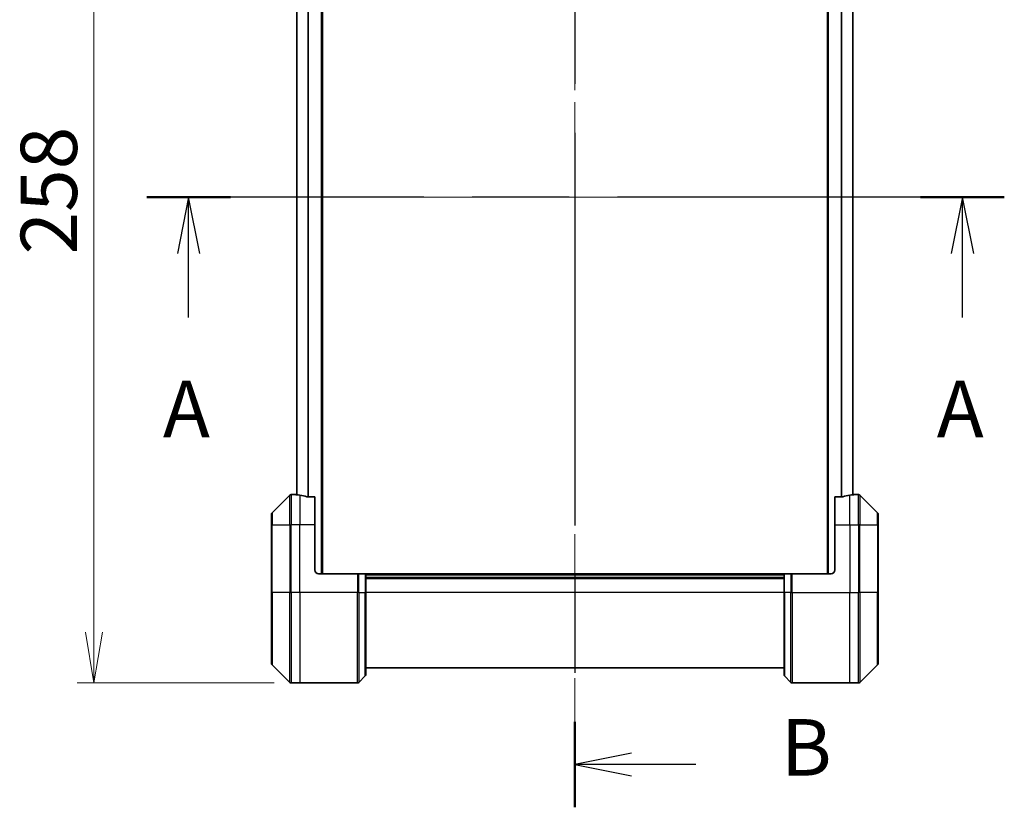
# Model space of a CAD drawing. Units: millimetres. Extents: x 65 to 8532, y 36 to 1722.
# Drawn here: x 2617 to 2879, y 763 to 972 of the extents above; entities that cross this region are included whole.
import ezdxf

# ---------------------------------------------------------------- set-up
doc = ezdxf.new("R2010")
doc.units = ezdxf.units.MM
doc.header["$LTSCALE"] = 4.5
doc.linetypes.add('CHAIN', pattern=[0.3543, 0.2362, -0.0295, 0.0591, -0.0295])
doc.layers.get('Defpoints').update_dxf_attribs({"lineweight": 25})
for name, color, linetype, lineweight in [('Centerline (ISO)', 131, 'Continuous', 18), ('Dimension (ISO)', 7, 'Continuous', 18), ('Section Line (ISO)', 7, 'CHAIN', 25), ('Visible (ISO)', 7, 'Continuous', 35), ('Visible Narrow (ISO)', 7, 'Continuous', 25)]:
    doc.layers.add(name, color=color, linetype=linetype, lineweight=lineweight)
doc.styles.add('Note Text (TK)', font='MS PGothic.ttf')
doc.dimstyles.new('Default - Method 1b (TK)', dxfattribs={"dimscale": 4.5, "dimtxt": 2.5, "dimasz": 2.5, "dimexe": 1, "dimexo": 1.5, "dimgap": 1, "dimtad": 1, "dimtoh": 1, "dimdsep": 46, "dimtxsty": 'Note Text (TK)', "dimblk": 'OPEN', "dimcen": 0.09, "dimdle": 5, "dimclrd": 100, "dimclre": 100, "dimclrt": 7, "dimadec": 1, "dimazin": 1, "dimtfac": 1, "dimtmove": 0, "dimatfit": 3, "dimldrblk": 'OPEN', "dimfxl": 1, "dimtolj": 1, "dimlwd": -1, "dimlwe": -1, "dimarcsym": 0})

# ---------------------------------------------------------------- blocks, each defined once
blk = doc.blocks.new('2dTransSection0')
at = {"layer": 'Section Line (ISO)', "linetype": 'CHAIN', "ltscale": 16.098618}
blk.add_line((188.464, 156.171), (150.538, 156.171), dxfattribs=at)
at = {"layer": 'Section Line (ISO)', "linetype": 'Continuous', "lineweight": 50}
for p, q in [((154.241, 156.171), (150.538, 156.171)), ((188.464, 156.171), (184.76, 156.171))]:
    blk.add_line(p, q, dxfattribs=at)
at = {"layer": 'Section Line (ISO)', "linetype": 'Continuous'}
for p, q in [((152.389, 156.171), (151.889, 153.671)), ((152.389, 153.671), (152.389, 156.171)), ((152.889, 153.671), (152.389, 156.171)), ((186.612, 156.171), (186.112, 153.671)), ((186.612, 153.671), (186.612, 156.171)), ((187.112, 153.671), (186.612, 156.171)), ((152.389, 150.839), (152.389, 153.671)), ((186.612, 150.839), (186.612, 153.671))]:
    blk.add_line(p, q, dxfattribs=at)
at = {"layer": 'Section Line (ISO)', "char_height": 2.5, "attachment_point": 7, "style": 'Note Text (TK)'}
for insert in [(151.253, 144.766), (185.476, 144.766)]:
    blk.add_mtext('A', dxfattribs=dict(at, insert=insert))
blk = doc.blocks.new('2dTransSection1')
at = {"layer": 'Section Line (ISO)', "linetype": 'CHAIN', "ltscale": 16.342133}
blk.add_line((169.47, 185.066), (169.47, 129.166), dxfattribs=at)
at = {"layer": 'Section Line (ISO)', "linetype": 'Continuous', "lineweight": 50}
for p, q in [((169.47, 185.066), (169.47, 181.276)), ((169.47, 132.956), (169.47, 129.166))]:
    blk.add_line(p, q, dxfattribs=at)
at = {"layer": 'Section Line (ISO)', "linetype": 'Continuous'}
for p, q in [((171.97, 183.671), (169.47, 183.171)), ((171.97, 183.171), (169.47, 183.171)), ((169.47, 183.171), (171.97, 182.671)), ((174.817, 183.171), (171.97, 183.171)), ((171.97, 131.561), (169.47, 131.061)), ((171.97, 131.061), (169.47, 131.061)), ((169.47, 131.061), (171.97, 130.561)), ((174.817, 131.061), (171.97, 131.061))]:
    blk.add_line(p, q, dxfattribs=at)
at = {"layer": 'Section Line (ISO)', "char_height": 2.5, "attachment_point": 7, "style": 'Note Text (TK)'}
for insert in [(178.589, 181.899), (178.589, 129.789)]:
    blk.add_mtext('B', dxfattribs=dict(at, insert=insert))
blk = doc.blocks.new('_Open')
at = {"color": 0, "linetype": 'ByBlock', "lineweight": -2}
for p, q in [((-1, 0.167), (0, 0)), ((-1, -0.167), (0, 0)), ((0, 0), (-1, 0))]:
    blk.add_line(p, q, dxfattribs=at)
blk = doc.blocks.new('*D58')
at = {"layer": 'Defpoints', "color": 0}
for p in [(2691.57, 1054.02), (2636.96, 796.02), (2691.57, 796.02)]:
    blk.add_point(p, dxfattribs=at)
at = {"layer": 'Dimension (ISO)', "color": 100}
for p, q in [((2684.82, 1054.02), (2632.46, 1054.02)), ((2636.96, 1040.52), (2636.96, 809.52)), ((2684.82, 796.02), (2632.46, 796.02))]:
    blk.add_line(p, q, dxfattribs=at)
at = {"layer": 'Dimension (ISO)', "color": 100, "xscale": 13.5, "yscale": 13.5, "zscale": 13.5}
for p, rotation in [((2636.96, 1054.02), 90), ((2636.96, 796.02), 270)]:
    blk.add_blockref('_Open', p, dxfattribs=dict(at, rotation=rotation))
at = {"layer": 'Dimension (ISO)', "color": 7, "insert": (2624.99, 909.79), "char_height": 11.25, "attachment_point": 4, "rotation": 90, "style": 'Note Text (TK)'}
blk.add_mtext('\\A1;\\fMS PGothic|b0|i0;{\\H14.9400;258', dxfattribs=at)

msp = doc.modelspace()

# ---------------------------------------------------------------- linework, layer by layer
at = {"layer": 'Centerline (ISO)', "linetype": 'CHAIN', "ltscale": 23.990969}
for p, q in [((2764.5719, 1065.0245), (2764.5719, 785.0245)), ((2675.7719, 925.0245), (2853.3719, 925.0245))]:
    msp.add_line(p, q, dxfattribs=at)
at = {"layer": 'Visible (ISO)'}
for p, q in [((2697.5719, 825.0245), (2697.5719, 1025.0245)), ((2831.5719, 1025.0245), (2831.5719, 825.0245)), ((2690.7719, 1004.0523), (2690.7719, 845.9967)), ((2838.3719, 845.9967), (2838.3719, 1004.0523)), ((2688.9255, 845.8781), (2684.2184, 841.171)), ((2690.5719, 846.0245), (2689.279, 846.0245)), ((2690.7719, 846.0245), (2690.5719, 846.0245)), ((2690.5719, 846.0245), (2690.5719, 846.0164)), ((2695.5719, 845.4407), (2693.6805, 845.4407)), ((2695.5719, 845.4407), (2695.5719, 838.0245)), ((2835.4633, 845.4407), (2833.5719, 845.4407)), ((2833.5719, 838.0245), (2833.5719, 845.4407)), ((2838.5719, 846.0245), (2838.3719, 846.0245)), ((2838.5719, 846.0164), (2838.5719, 846.0245)), ((2838.5719, 846.0245), (2839.8648, 846.0245)), ((2844.9255, 841.171), (2840.2184, 845.8781)), ((2684.0719, 838.0245), (2684.0719, 840.8174)), ((2845.0719, 840.8174), (2845.0719, 838.0245)), ((2684.0719, 838.0245), (2684.0719, 820.0245)), ((2695.5719, 826.0245), (2695.5719, 838.0245)), ((2833.5719, 838.0245), (2833.5719, 826.0245)), ((2845.0719, 820.0245), (2845.0719, 838.0245)), ((2696.5719, 825.0245), (2706.8648, 825.0245)), ((2706.8648, 825.0245), (2707.2184, 825.0245)), ((2708.9255, 825.0245), (2707.2184, 825.0245)), ((2708.9255, 825.0245), (2709.0719, 825.0245)), ((2820.0719, 825.0245), (2709.0719, 825.0245)), ((2709.0719, 820.0245), (2709.0719, 825.0245)), ((2820.0719, 824.0245), (2709.0719, 824.0245)), ((2820.0719, 825.0245), (2820.2184, 825.0245)), ((2820.0719, 825.0245), (2820.0719, 820.0245)), ((2821.9255, 825.0245), (2820.2184, 825.0245)), ((2821.9255, 825.0245), (2822.279, 825.0245)), ((2832.5719, 825.0245), (2822.279, 825.0245)), ((2684.0719, 801.2316), (2684.0719, 820.0245)), ((2709.0719, 820.0245), (2709.0719, 798.2316)), ((2820.0719, 798.2316), (2820.0719, 820.0245)), ((2845.0719, 820.0245), (2845.0719, 801.2316)), ((2684.2184, 800.8781), (2688.9255, 796.171)), ((2709.0719, 800.0245), (2820.0719, 800.0245)), ((2840.2184, 796.171), (2844.9255, 800.8781)), ((2707.2184, 796.171), (2708.9255, 797.8781)), ((2821.9255, 796.171), (2820.2184, 797.8781)), ((2691.5719, 796.0245), (2689.279, 796.0245)), ((2706.8648, 796.0245), (2691.5719, 796.0245)), ((2822.279, 796.0245), (2837.5719, 796.0245)), ((2837.5719, 796.0245), (2839.8648, 796.0245))]:
    msp.add_line(p, q, dxfattribs=at)
for centre, radius, start, end in [((2689.279, 845.5245), 0.5, 90, 135), ((2839.8648, 845.5245), 0.5, 45, 90), ((2684.5719, 840.8174), 0.5, 135, 180), ((2844.5719, 840.8174), 0.5, 0, 45), ((2696.5719, 826.0245), 1, 180, 270), ((2832.5719, 826.0245), 1, 270, 0), ((2684.5719, 801.2316), 0.5, 180, 225), ((2844.5719, 801.2316), 0.5, 315, 0), ((2708.5719, 798.2316), 0.5, 315, 0), ((2820.5719, 798.2316), 0.5, 180, 225), ((2689.279, 796.5245), 0.5, 225, 270), ((2706.8648, 796.5245), 0.5, 270, 315), ((2822.279, 796.5245), 0.5, 225, 270), ((2839.8648, 796.5245), 0.5, 270, 315)]:
    msp.add_arc(centre, radius, start, end, dxfattribs=at)
for centre, major_axis, start_param, end_param in [((2689.9719, 838.0245), (9.6, 0), 1.40334825, 1.49698509), ((2689.9719, 838.0245), (9.6, 0), 1.19575789, 1.40334825), ((2839.1719, 838.0245), (-9.6, 0), 4.87983706, 5.08742742), ((2839.1719, 838.0245), (-9.6, 0), 4.78620022, 4.87983706)]:
    msp.add_ellipse(centre, major_axis=major_axis, ratio=0.83333333, start_param=start_param, end_param=end_param, dxfattribs=at)
for points, knots in [([(2690.5719, 846.0164), (2690.5719, 846.0147), (2690.5795, 846.0126), (2690.6101, 846.0082), (2690.6332, 846.006), (2690.6662, 846.0036), (2690.6729, 846.0032), (2690.6799, 846.0027)], [0.1356732242, 0.1356732242, 0.1356732242, 0.1356732242, 0.1469944231, 0.1469944231, 0.158315622, 0.158315622, 0.1609890322, 0.1609890322, 0.1609890322, 0.1609890322]), ([(2693.4885, 845.4685), (2693.5112, 845.461), (2693.5379, 845.4545), (2693.6031, 845.4438), (2693.6429, 845.4407), (2693.6805, 845.4407)], [-0.0201836507, -0.0201836507, -0.0201836507, -0.0201836507, -0.0112759257, -0.0112759257, 0, 0, 0, 0]), ([(2835.4633, 845.4407), (2835.5016, 845.4407), (2835.5421, 845.4439), (2835.6071, 845.4548), (2835.633, 845.4612), (2835.6554, 845.4685)], [0.093260715, 0.093260715, 0.093260715, 0.093260715, 0.1047444472, 0.1047444472, 0.1134564756, 0.1134564756, 0.1134564756, 0.1134564756]), ([(2838.464, 846.0027), (2838.471, 846.0032), (2838.4777, 846.0036), (2838.5106, 846.006), (2838.5337, 846.0082), (2838.5644, 846.0126), (2838.5719, 846.0147), (2838.5719, 846.0164)], [0.1103900742, 0.1103900742, 0.1103900742, 0.1103900742, 0.1130634845, 0.1130634845, 0.1243846834, 0.1243846834, 0.1357058823, 0.1357058823, 0.1357058823, 0.1357058823])]:
    msp.add_open_spline(points, degree=3, knots=knots, dxfattribs=at)
at = {"layer": 'Visible Narrow (ISO)'}
for p, q in [((2697.2719, 1025.0245), (2697.2719, 825.0245)), ((2831.8719, 825.0245), (2831.8719, 1025.0245)), ((2690.8799, 845.9886), (2690.8799, 1004.0604)), ((2693.6885, 1004.6083), (2693.6885, 845.4407)), ((2693.8805, 845.4407), (2693.8805, 1004.6083)), ((2835.2633, 1004.6083), (2835.2633, 845.4407)), ((2835.4554, 845.4407), (2835.4554, 1004.6083)), ((2838.264, 1004.0604), (2838.264, 845.9886)), ((2688.9255, 838.0245), (2688.9255, 845.8781)), ((2689.279, 846.0245), (2689.279, 838.0245)), ((2691.5719, 845.9126), (2691.5719, 838.0245)), ((2837.5719, 838.0245), (2837.5719, 845.9126)), ((2839.8648, 838.0245), (2839.8648, 846.0245)), ((2840.2184, 845.8781), (2840.2184, 838.0245)), ((2684.2184, 841.171), (2684.2184, 838.0245)), ((2844.9255, 838.0245), (2844.9255, 841.171)), ((2684.2184, 838.0245), (2684.0719, 838.0245)), ((2684.2184, 820.0245), (2684.2184, 838.0245)), ((2684.2184, 838.0245), (2688.9255, 838.0245)), ((2688.9255, 838.0245), (2689.279, 838.0245)), ((2688.9255, 838.0245), (2688.9255, 820.0245)), ((2691.5719, 838.0245), (2689.279, 838.0245)), ((2689.279, 820.0245), (2689.279, 838.0245)), ((2695.5719, 838.0245), (2691.5719, 838.0245)), ((2691.5719, 820.0245), (2691.5719, 838.0245)), ((2833.5719, 838.0245), (2837.5719, 838.0245)), ((2837.5719, 838.0245), (2837.5719, 820.0245)), ((2837.5719, 838.0245), (2839.8648, 838.0245)), ((2840.2184, 838.0245), (2839.8648, 838.0245)), ((2839.8648, 838.0245), (2839.8648, 820.0245)), ((2840.2184, 820.0245), (2840.2184, 838.0245)), ((2840.2184, 838.0245), (2844.9255, 838.0245)), ((2844.9255, 838.0245), (2844.9255, 820.0245)), ((2844.9255, 838.0245), (2845.0719, 838.0245)), ((2706.8648, 825.0245), (2706.8648, 820.0245)), ((2707.2184, 820.0245), (2707.2184, 825.0245)), ((2708.9255, 825.0245), (2708.9255, 820.0245)), ((2709.0719, 824.7245), (2820.0719, 824.7245)), ((2709.0719, 823.7245), (2820.0719, 823.7245)), ((2820.2184, 820.0245), (2820.2184, 825.0245)), ((2821.9255, 825.0245), (2821.9255, 820.0245)), ((2822.279, 820.0245), (2822.279, 825.0245)), ((2684.0719, 820.0245), (2684.2184, 820.0245)), ((2684.2184, 820.0245), (2684.2184, 800.8781)), ((2688.9255, 820.0245), (2684.2184, 820.0245)), ((2688.9255, 820.0245), (2689.279, 820.0245)), ((2688.9255, 796.171), (2688.9255, 820.0245)), ((2691.5719, 820.0245), (2689.279, 820.0245)), ((2689.279, 820.0245), (2689.279, 796.0245)), ((2706.8648, 820.0245), (2691.5719, 820.0245)), ((2691.5719, 820.0245), (2691.5719, 796.0245)), ((2706.8648, 796.0245), (2706.8648, 820.0245)), ((2707.2184, 820.0245), (2706.8648, 820.0245)), ((2707.2184, 820.0245), (2707.2184, 796.171)), ((2707.2184, 820.0245), (2708.9255, 820.0245)), ((2708.9255, 820.0245), (2709.0719, 820.0245)), ((2708.9255, 797.8781), (2708.9255, 820.0245)), ((2820.0719, 820.0245), (2709.0719, 820.0245)), ((2820.2184, 820.0245), (2820.0719, 820.0245)), ((2820.2184, 820.0245), (2820.2184, 797.8781)), ((2821.9255, 820.0245), (2820.2184, 820.0245)), ((2821.9255, 820.0245), (2822.279, 820.0245)), ((2821.9255, 796.171), (2821.9255, 820.0245)), ((2822.279, 820.0245), (2837.5719, 820.0245)), ((2822.279, 820.0245), (2822.279, 796.0245)), ((2837.5719, 796.0245), (2837.5719, 820.0245)), ((2837.5719, 820.0245), (2839.8648, 820.0245)), ((2839.8648, 796.0245), (2839.8648, 820.0245)), ((2840.2184, 820.0245), (2839.8648, 820.0245)), ((2840.2184, 820.0245), (2840.2184, 796.171)), ((2844.9255, 820.0245), (2840.2184, 820.0245)), ((2844.9255, 820.0245), (2845.0719, 820.0245)), ((2844.9255, 800.8781), (2844.9255, 820.0245))]:
    msp.add_line(p, q, dxfattribs=at)

# ---------------------------------------------------------------- block references
at = {"layer": 'Section Line (ISO)', "xscale": 6, "yscale": 6, "zscale": 6}
for name in ['2dTransSection1', '2dTransSection0']:
    msp.add_blockref(name, (1747.75, -12), dxfattribs=at)

# ---------------------------------------------------------------- dimensions: what is measured, and where the dimension line sits
at = {"layer": 'Dimension (ISO)', "color": 100}
dim = msp.add_linear_dim(base=(2636.9565, 796.0245), p1=(2691.5719, 1054.0245), p2=(2691.5719, 796.0245), angle=90, text='\\fMS PGothic|b0|i0;{\\H14.9400;<>', dimstyle='Default - Method 1b (TK)', override={"dimasz": 3, "dimgap": 1, "dimdec": 0, "dimtdec": 0, "dimtofl": 0, "dimatfit": 1}, dxfattribs=at)
dim.commit()
dim.dimension.update_dxf_attribs({"geometry": '*D58', "text_midpoint": (2624.9865, 925.0245)})

doc.saveas('drawing.dxf')
